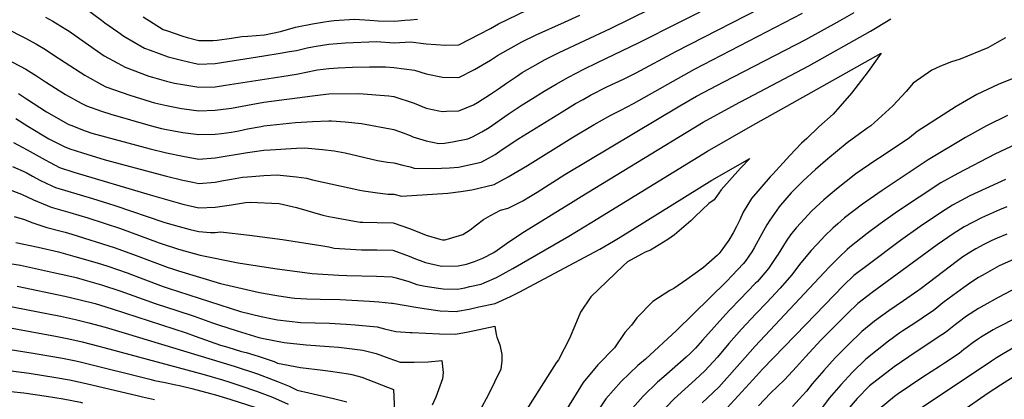
# Model space of a CAD drawing. Units: inches. Extents: x 2504604 to 2509576, y 1523642 to 1529092.
# Drawn here: x 2506262 to 2507020, y 1525488 to 1525780 of the extents above; entities that cross this region are included whole.
import ezdxf

# ---------------------------------------------------------------- set-up
doc = ezdxf.new("R2010")
doc.units = ezdxf.units.IN
doc.header["$MEASUREMENT"] = 0
doc.layers.add('tile_2649_20_contour_10ft', color=8, linetype='Continuous')

msp = doc.modelspace()

# ---------------------------------------------------------------- linework, layer by layer
at = {"layer": 'tile_2649_20_contour_10ft'}
for points, elevation in [([(2506232.81, 1525782.87), (2506262.48, 1525767.86), (2506265.99, 1525766.05), (2506274.98, 1525761.11), (2506281.89, 1525756.95), (2506287.48, 1525753.25), (2506296.91, 1525746.97), (2506312.08, 1525737.15), (2506313.86, 1525736.17), (2506324.98, 1525730.07), (2506328.24, 1525728.3), (2506346.82, 1525721.88), (2506362.48, 1525716.87), (2506365.87, 1525715.94), (2506374.98, 1525713.82), (2506386.58, 1525711.64), (2506388.69, 1525711.34), (2506399.98, 1525709.84), (2506412.48, 1525710.24), (2506414.58, 1525710.45), (2506424.98, 1525711.73), (2506437.48, 1525714.22), (2506449.98, 1525716.48), (2506487.48, 1525721.35), (2506497.56, 1525722.62), (2506499.98, 1525722.79), (2506523.12, 1525723.18), (2506546.27, 1525721.33), (2506549.98, 1525720.76), (2506565.73, 1525715.79), (2506574.98, 1525711.85), (2506584.6, 1525709.66), (2506587.48, 1525709.28), (2506590.63, 1525709.4), (2506599.98, 1525709.82), (2506611.27, 1525714.51), (2506614.49, 1525716.31), (2506624.45, 1525722.51), (2506630.53, 1525726.69), (2506636.68, 1525731.07), (2506645.33, 1525736.82), (2506648.91, 1525739.18), (2506657.1, 1525744.01), (2506666.55, 1525749.3), (2506677.38, 1525754.6), (2506716.84, 1525773.15), (2506794.51, 1525811.61)], 8110), ([(2506237.48, 1525757.02), (2506262.48, 1525744.22), (2506266.74, 1525741.8), (2506274.98, 1525736.71), (2506281.94, 1525732), (2506297.23, 1525722.29), (2506309.32, 1525715.71), (2506313.45, 1525713.51), (2506324.98, 1525709.52), (2506332.09, 1525707.15), (2506362.48, 1525698.45), (2506371.18, 1525696.25), (2506374.98, 1525695.36), (2506380.75, 1525694.28), (2506387.48, 1525693.16), (2506399.98, 1525691.45), (2506412.48, 1525691.93), (2506417.34, 1525692.4), (2506424.98, 1525693.36), (2506430.63, 1525694.4), (2506437.48, 1525695.92), (2506447.79, 1525697.85), (2506449.98, 1525698.21), (2506474.24, 1525700.79), (2506487.48, 1525701.6), (2506499.98, 1525702.16), (2506502.13, 1525702.19), (2506512.48, 1525701.24), (2506525.01, 1525700.02), (2506549.98, 1525695.49), (2506557.18, 1525692.85), (2506562.48, 1525690.89), (2506564.78, 1525689.84), (2506574.98, 1525686.6), (2506584.7, 1525684.76), (2506589.03, 1525684.9), (2506595.25, 1525685.97), (2506606.95, 1525688.14), (2506610.7, 1525689.71), (2506617.88, 1525693.53), (2506623.4, 1525697), (2506638.01, 1525707.29), (2506648.91, 1525714.52), (2506656.71, 1525719.3), (2506665.82, 1525724.86), (2506674.98, 1525730.38), (2506684.36, 1525735.73), (2506696.26, 1525741.73), (2506706.86, 1525746.91), (2506738.41, 1525762.03), (2506832.96, 1525810.16)], 8120), ([(2506261.02, 1525723.16), (2506267.16, 1525719.1), (2506282.78, 1525708.97), (2506299.33, 1525699.55), (2506299.82, 1525699.3), (2506301.34, 1525698.69), (2506312.48, 1525694.51), (2506317.59, 1525692.65), (2506362.48, 1525680.52), (2506374.98, 1525677.51), (2506387.48, 1525674.81), (2506399.98, 1525672.7), (2506412.48, 1525673.52), (2506437.48, 1525677.6), (2506449.98, 1525679.45), (2506454.81, 1525679.87), (2506474.98, 1525680.92), (2506481.16, 1525681.23), (2506495.09, 1525679.94), (2506504.05, 1525679.11), (2506512.48, 1525677.43), (2506537.48, 1525671.65), (2506545.2, 1525670.26), (2506549.98, 1525669.68), (2506556.99, 1525668.04), (2506562.48, 1525666.65), (2506565.62, 1525665.69), (2506580.6, 1525665.44), (2506592.8, 1525665.85), (2506599.82, 1525666.46), (2506617.36, 1525670.33), (2506620.6, 1525672.01), (2506627.99, 1525676.25), (2506633.37, 1525680.01), (2506646.2, 1525688.5), (2506679.67, 1525709.08), (2506689.99, 1525715.3), (2506695.84, 1525718.62), (2506701.53, 1525721.81), (2506714.61, 1525728.49), (2506726.74, 1525734.25), (2506736.53, 1525739), (2506767.15, 1525755.52), (2506842.77, 1525794.27)], 8130), ([(2506257.2, 1525685.43), (2506267.82, 1525679.69), (2506281.52, 1525672.08), (2506285.41, 1525669.95), (2506292.78, 1525666.27), (2506303.76, 1525662.58), (2506362.48, 1525645.14), (2506374.98, 1525641.47), (2506387.48, 1525637.98), (2506399.98, 1525635.19), (2506412.48, 1525635.62), (2506424.98, 1525637.5), (2506435.89, 1525639.15), (2506439.45, 1525639.51), (2506461.64, 1525638.39), (2506474.98, 1525635.29), (2506482.97, 1525633.03), (2506487.48, 1525631.69), (2506495.49, 1525629.54), (2506499.98, 1525628.5), (2506502.8, 1525627.86), (2506524.06, 1525624.12), (2506526.28, 1525624.04), (2506537.26, 1525623.83), (2506549.54, 1525623.48), (2506562.18, 1525619.19), (2506565.32, 1525617.92), (2506574.8, 1525614.12), (2506585.35, 1525610.97), (2506587.45, 1525610.61), (2506589.49, 1525610.55), (2506592.79, 1525611.47), (2506603.23, 1525614.72), (2506608.74, 1525618.22), (2506613.78, 1525622.09), (2506619.08, 1525626.09), (2506624.46, 1525629.33), (2506632.26, 1525633.4), (2506638.05, 1525634.95), (2506649.33, 1525640.61), (2506655.22, 1525644.12), (2506660.24, 1525647.16), (2506681.75, 1525660.9), (2506770.22, 1525713.74), (2506783.05, 1525720.99), (2506804.07, 1525732.12), (2506867.05, 1525764.71), (2506893.58, 1525779.28), (2506904.47, 1525785.41)], 8150), ([(2506259.07, 1525703.85), (2506268.17, 1525697.86), (2506284.57, 1525688.33), (2506296.2, 1525682.29), (2506300.55, 1525680.54), (2506310.31, 1525677.36), (2506327.93, 1525672.1), (2506374.98, 1525659.51), (2506387.48, 1525656.42), (2506395.26, 1525654.77), (2506399.98, 1525653.84), (2506412.48, 1525654.8), (2506418.87, 1525656.16), (2506424.98, 1525657.18), (2506433.54, 1525658.6), (2506437.48, 1525659.03), (2506440.69, 1525659.34), (2506449.98, 1525660.13), (2506460.37, 1525660.44), (2506462.48, 1525660.24), (2506474.98, 1525658.98), (2506482.9, 1525657.97), (2506487.48, 1525656.8), (2506523.73, 1525648.8), (2506526.73, 1525648.3), (2506537.48, 1525646.62), (2506545.57, 1525645.63), (2506549.91, 1525645.55), (2506556.05, 1525643.98), (2506591.72, 1525646.43), (2506601.62, 1525647.65), (2506610.1, 1525648.87), (2506627.38, 1525653.2), (2506638.07, 1525659.01), (2506652.96, 1525667.81), (2506687.17, 1525689.05), (2506704.27, 1525699.2), (2506717.08, 1525706.47), (2506724.79, 1525710.41), (2506734.6, 1525715.52), (2506781.44, 1525741.82), (2506864.73, 1525784.94)], 8140), ([(2506281.92, 1525781.98), (2506287.48, 1525778.7), (2506297.56, 1525772.63), (2506299.98, 1525771.04), (2506312.48, 1525762.38), (2506327.09, 1525752.15), (2506337.48, 1525746.49), (2506343.28, 1525743.34), (2506361.46, 1525736.52), (2506364.35, 1525735.68), (2506374.98, 1525732.69), (2506381.13, 1525731.19), (2506387.48, 1525729.93), (2506399.98, 1525727.91), (2506412.48, 1525728.38), (2506420.44, 1525729.59), (2506463.77, 1525736.26), (2506474.98, 1525738.08), (2506484.98, 1525740.05), (2506487.48, 1525740.58), (2506491.17, 1525741.23), (2506499.98, 1525742.42), (2506507.21, 1525742.82), (2506518.33, 1525743.39), (2506531.38, 1525743.65), (2506543.71, 1525743.77), (2506549.98, 1525743.21), (2506565.96, 1525741.02), (2506574.98, 1525738.35), (2506587.48, 1525735.64), (2506599.98, 1525735.41), (2506612.22, 1525741.52), (2506624.45, 1525748.72), (2506629.87, 1525752.27), (2506648.62, 1525762.97), (2506649.14, 1525763.23), (2506659.7, 1525768.38), (2506681.42, 1525778.08), (2506693.2, 1525783.53)], 8100), ([(2506313.19, 1525788.25), (2506324.98, 1525779.5), (2506327.48, 1525777.54), (2506337.48, 1525770.49), (2506342.17, 1525767.23), (2506358.04, 1525758.1), (2506362.48, 1525756.37), (2506376.35, 1525751.41), (2506387.48, 1525748.43), (2506396.34, 1525746.41), (2506399.98, 1525745.74), (2506412.48, 1525746.25), (2506450.04, 1525752.1), (2506462.48, 1525754.05), (2506469.69, 1525755.34), (2506474.98, 1525756.34), (2506483.19, 1525758.25), (2506487.48, 1525759.16), (2506490.36, 1525759.67), (2506499.98, 1525761.06), (2506512.88, 1525762.15), (2506536.78, 1525763.25), (2506550.3, 1525762.18), (2506562.89, 1525762.95), (2506574.98, 1525761.4), (2506589.76, 1525760.27), (2506599.98, 1525760.6), (2506624.45, 1525773.11), (2506630.72, 1525776.62), (2506652.43, 1525787.17)], 8090), ([(2506357.18, 1525782.24), (2506372.44, 1525772.51), (2506374.98, 1525771.56), (2506387.48, 1525767.23), (2506391.04, 1525766.1), (2506399.98, 1525764.01), (2506411.07, 1525763.96), (2506413.99, 1525764.06), (2506424.98, 1525765.59), (2506433.12, 1525766.91), (2506437.6, 1525767.24), (2506450.45, 1525768.35), (2506462.7, 1525770.8), (2506474.22, 1525774.28), (2506487.48, 1525776.77), (2506496.63, 1525778.4), (2506499.98, 1525778.79), (2506504.15, 1525779.21), (2506519.78, 1525780.25), (2506531.53, 1525779.68), (2506537.91, 1525779.15), (2506550.72, 1525778.71), (2506558.43, 1525779.68), (2506562.93, 1525779.8), (2506568.23, 1525780.28)], 8080), ([(2506817.27, 1525717.03), (2506869.38, 1525744.35), (2506916.86, 1525771.07), (2506922.11, 1525774.11), (2506932.63, 1525780.7)], 8160), ([(2507020.94, 1525765.91), (2507014.53, 1525762.25), (2507007.2, 1525758.39), (2506985.96, 1525749.47), (2506978.64, 1525747.34), (2506970.4, 1525743.85), (2506964.09, 1525741.17), (2506949.86, 1525731.08), (2506944.45, 1525724.79), (2506934.21, 1525713.58), (2506917.25, 1525698.21), (2506914.23, 1525696.2), (2506899.01, 1525685.06), (2506884.08, 1525672.92), (2506874.62, 1525664.54), (2506865.22, 1525655.93), (2506856.01, 1525646.64), (2506847.68, 1525637.17), (2506846.67, 1525636), (2506839.58, 1525625.64), (2506837.26, 1525622), (2506833.36, 1525615.01), (2506827.53, 1525604.27), (2506825.65, 1525601.38), (2506820.56, 1525593.87), (2506818.91, 1525591.98), (2506810.55, 1525582.93), (2506806.14, 1525578.36), (2506767.72, 1525540.78), (2506743.71, 1525518.76), (2506737.96, 1525513.82), (2506724.94, 1525501.39), (2506713.23, 1525488.02), (2506703.7, 1525473.68)], 8160), ([(2506702.36, 1525624.14), (2506791.49, 1525678.77), (2506826.5, 1525698.73), (2506852.64, 1525713.46), (2506925.09, 1525754.22), (2506915.22, 1525740.08), (2506902.42, 1525723.42), (2506888.32, 1525707.17), (2506877.18, 1525697.42), (2506867.85, 1525688.56), (2506863.89, 1525684.79), (2506854.92, 1525675.38), (2506841.66, 1525661.1), (2506839.66, 1525658.94), (2506825.29, 1525642.23), (2506818.92, 1525631.7), (2506816.36, 1525625.97), (2506813.79, 1525620.8), (2506811.22, 1525615.82), (2506807.89, 1525610.13), (2506801.32, 1525601.06), (2506800.44, 1525599.91), (2506800.21, 1525599.67), (2506799.23, 1525598.67), (2506788.31, 1525589.27), (2506775.65, 1525580.03), (2506765.64, 1525573.11), (2506762.49, 1525571.56), (2506749.37, 1525563.05), (2506737.16, 1525550.49), (2506733.02, 1525544.75), (2506727.74, 1525539.13), (2506719.88, 1525527.49), (2506707.11, 1525514.26), (2506695.71, 1525500.66), (2506677.67, 1525471.25)], 8170), ([(2507027.37, 1525734.85), (2507015.24, 1525730.02), (2506998.91, 1525722.27), (2506983, 1525713.12), (2506952.95, 1525693.9), (2506947.03, 1525688.99), (2506925.83, 1525674.78), (2506921.11, 1525671.78), (2506905.74, 1525661.18), (2506890.66, 1525649.57), (2506881.15, 1525641.36), (2506871.76, 1525632.71), (2506868.73, 1525629.57), (2506863.28, 1525623.69), (2506859.85, 1525619.62), (2506855.36, 1525614.25), (2506852.16, 1525609.37), (2506845.75, 1525599.48), (2506844.59, 1525597.63), (2506838.52, 1525588.48), (2506829.85, 1525578.48), (2506828.28, 1525576.79), (2506816.72, 1525564.8), (2506808.6, 1525556.57), (2506805.55, 1525553.38), (2506787.56, 1525533.31), (2506782.32, 1525527.19), (2506778.09, 1525523.05), (2506774.97, 1525520.07), (2506757.98, 1525505.17), (2506753.06, 1525501.02), (2506741.91, 1525490.19), (2506729.54, 1525476.24)], 8150), ([(2506256.56, 1525667.03), (2506266.93, 1525662.29), (2506271.78, 1525659.6), (2506278.13, 1525656.21), (2506286.73, 1525651.96), (2506289.47, 1525650.75), (2506318.02, 1525642.39), (2506330.39, 1525638.54), (2506335.3, 1525636.87), (2506373.04, 1525624.16), (2506377.29, 1525622.74), (2506387.48, 1525619.87), (2506393.37, 1525618.43), (2506399.98, 1525616.84), (2506408.87, 1525616.16), (2506412.48, 1525616.15), (2506416.5, 1525616.56), (2506438.97, 1525614.04), (2506464.26, 1525610.77), (2506493.83, 1525606.2), (2506499.98, 1525604.99), (2506504.1, 1525604.17), (2506512.33, 1525603.51), (2506525.03, 1525602.74), (2506536.91, 1525602.81), (2506549.19, 1525602.42), (2506561.83, 1525597.95), (2506565.43, 1525596.28), (2506574.45, 1525593.11), (2506586.63, 1525590.19), (2506599.62, 1525590.58), (2506606, 1525591.77), (2506612.2, 1525593.83), (2506618.42, 1525596.34), (2506626.92, 1525600.85), (2506629.66, 1525602.54), (2506638.53, 1525608.86), (2506650.68, 1525616.96), (2506688.07, 1525640.03), (2506694.17, 1525643.79), (2506775.07, 1525693.11), (2506788.14, 1525700.99), (2506815.89, 1525716.31), (2506817.27, 1525717.03)], 8160), ([(2507022.44, 1525706.09), (2507006.12, 1525698.29), (2506990.13, 1525689.37), (2506961.44, 1525672.17), (2506925.85, 1525648.42), (2506910.78, 1525637.87), (2506896.92, 1525627.37), (2506891.77, 1525622.85), (2506887.84, 1525619.37), (2506881.67, 1525613.26), (2506879.49, 1525611.09), (2506871.39, 1525602.16), (2506863.42, 1525592.87), (2506856.18, 1525583.18), (2506847.35, 1525573.23), (2506837.18, 1525562.38), (2506828.64, 1525553.6), (2506817.71, 1525541.81), (2506808, 1525530.76), (2506799.26, 1525520.08), (2506789.48, 1525509.73), (2506782.21, 1525502.95), (2506765.79, 1525488), (2506753.34, 1525475.04)], 8140), ([(2507029.02, 1525684.18), (2507012.72, 1525676.31), (2506984.25, 1525661.44), (2506971.01, 1525654.27), (2506954.32, 1525643.33), (2506937.68, 1525632.18), (2506924.46, 1525622.81), (2506914.51, 1525615.4), (2506901.04, 1525604.86), (2506898.98, 1525602.97), (2506893.05, 1525597.49), (2506889.82, 1525594.17), (2506885.16, 1525589.33), (2506828.08, 1525528.62), (2506820.42, 1525519.95), (2506800.21, 1525497.18), (2506787.32, 1525484.97)], 8130), ([(2506599.04, 1525555.58), (2506607.99, 1525557.22), (2506615.44, 1525558.8), (2506627.94, 1525561.59), (2506639.87, 1525566.83), (2506646.53, 1525570.27), (2506708.53, 1525603.3), (2506719.07, 1525609.51), (2506724.2, 1525612.59), (2506794.86, 1525656.36), (2506824.04, 1525673.2), (2506816.92, 1525665.57), (2506801.98, 1525649.02), (2506796.51, 1525641.2), (2506792.47, 1525638.36), (2506782, 1525628.55), (2506778.76, 1525625.19), (2506766.03, 1525614.33), (2506760.87, 1525610.74), (2506747.69, 1525602.56), (2506743.6, 1525601.01), (2506740.56, 1525599.35), (2506729.83, 1525593.5), (2506726.45, 1525590.56), (2506701.66, 1525566.74), (2506693.64, 1525554.73), (2506691.95, 1525550.37), (2506685.23, 1525534.49), (2506676.86, 1525518.25), (2506674.86, 1525515.71), (2506651.77, 1525479.27)], 8180), ([(2507020.81, 1525656.92), (2506993.4, 1525644.32), (2506980.11, 1525637.24), (2506971.71, 1525631.87), (2506955.17, 1525620.66), (2506940.16, 1525609.9), (2506915.26, 1525591.32), (2506904.18, 1525582.92), (2506896.21, 1525575.36), (2506867.23, 1525545.42), (2506833.91, 1525510.82), (2506829.3, 1525505.86), (2506795.32, 1525468.83)], 8120), ([(2506251.83, 1525650.11), (2506263.38, 1525645.63), (2506272.58, 1525641.2), (2506286.22, 1525635.52), (2506289.76, 1525634.51), (2506300.54, 1525631.52), (2506314.53, 1525627.36), (2506339.55, 1525619.09), (2506369.34, 1525608.31), (2506384.39, 1525603.37), (2506401.04, 1525598.58), (2506430.27, 1525592.68), (2506458.32, 1525588.43), (2506487.24, 1525584.67), (2506507.77, 1525583.42), (2506513.95, 1525583.15), (2506536.57, 1525582.61), (2506548.85, 1525581.95), (2506551.78, 1525581.18), (2506561.5, 1525578.31), (2506567.68, 1525576.21), (2506574.02, 1525574.89), (2506584.33, 1525573.18), (2506588.08, 1525572.82), (2506598.93, 1525572.6), (2506604.66, 1525573.62), (2506608.65, 1525574.47), (2506617.2, 1525576.37), (2506619.51, 1525577.3), (2506629.17, 1525581.55), (2506641.65, 1525588.41), (2506684.78, 1525613.36), (2506702.36, 1525624.14)], 8170), ([(2507021.84, 1525635.98), (2507016.19, 1525633.62), (2507002.39, 1525627.49), (2506989.01, 1525620.58), (2506980.64, 1525615.17), (2506972.37, 1525609.56), (2506968.2, 1525606.57), (2506918.31, 1525570.03), (2506907.25, 1525561.49), (2506899.29, 1525553.84), (2506888.17, 1525542.86), (2506878.84, 1525533.3), (2506867, 1525520.48), (2506860.02, 1525512.62), (2506850.72, 1525502.84), (2506840.07, 1525492.38), (2506830.72, 1525482.85)], 8110), ([(2506257.81, 1525628.39), (2506265.66, 1525626.14), (2506271.24, 1525623.9), (2506273.61, 1525622.97), (2506282.9, 1525619.92), (2506293.95, 1525617.13), (2506296.92, 1525616.39), (2506302.03, 1525614.92), (2506334.66, 1525604.58), (2506349.59, 1525599.31), (2506376.34, 1525589.24), (2506378.94, 1525588.31), (2506384.17, 1525586.58), (2506416.6, 1525576.89), (2506446.57, 1525569.96), (2506459.84, 1525567.71), (2506471.61, 1525565.81), (2506473.7, 1525565.61), (2506482.98, 1525565.2), (2506493.3, 1525564.82), (2506508.78, 1525564.44), (2506531.32, 1525563.26), (2506538.59, 1525562.66), (2506548.33, 1525561.75), (2506549.06, 1525561.66), (2506568.47, 1525558.35), (2506573.35, 1525557.61), (2506585.79, 1525555.94), (2506598.27, 1525555.44), (2506599.04, 1525555.58)], 8180), ([(2507021.98, 1525614.93), (2507014.43, 1525611.81), (2507010.35, 1525609.97), (2507004.11, 1525606.82), (2506998.07, 1525603.63), (2506994.18, 1525601.24), (2506988.1, 1525597.3), (2506982.94, 1525593.62), (2506962.39, 1525577.98), (2506954.83, 1525572.27), (2506953.38, 1525571.2), (2506942.29, 1525563.47), (2506931.06, 1525555.88), (2506920.14, 1525548), (2506910.33, 1525539.9), (2506899.92, 1525529.99), (2506889.75, 1525519.54), (2506881.01, 1525510.01), (2506871.99, 1525499.68), (2506867.76, 1525494.11), (2506862.07, 1525487.81), (2506857.01, 1525482.32)], 8100), ([(2506259.11, 1525608.52), (2506276.21, 1525604.82), (2506291.8, 1525601.19), (2506304.56, 1525597.78), (2506321.7, 1525592.78), (2506329.84, 1525590.29), (2506344.79, 1525585.05), (2506356.88, 1525580.35), (2506372.45, 1525574.65), (2506376.44, 1525573.34), (2506432.08, 1525555.31), (2506448.03, 1525551.54), (2506457.96, 1525549.33), (2506460.46, 1525548.84), (2506478.46, 1525546.92), (2506500.52, 1525546.39), (2506513.43, 1525545.66), (2506520.26, 1525545.13), (2506537.14, 1525543.4), (2506542.77, 1525542.02), (2506551.65, 1525539.87), (2506562.56, 1525539.12), (2506564.08, 1525539.05)], 8190), ([(2506242.67, 1525594.18), (2506262.57, 1525590.98), (2506288.05, 1525585.47), (2506299.97, 1525582.76), (2506305.42, 1525581.41), (2506312.31, 1525579.53), (2506324.99, 1525575.9), (2506339.77, 1525570.98), (2506366.19, 1525561.47), (2506383.01, 1525555.99), (2506396.36, 1525551.83), (2506410.39, 1525546.72), (2506415.16, 1525545.04), (2506429.52, 1525540.46), (2506446.17, 1525535.33), (2506446.49, 1525535.23), (2506448.37, 1525534.86), (2506465.71, 1525531.54), (2506482.6, 1525529.63), (2506500.32, 1525528.32), (2506507.67, 1525527.86), (2506526.24, 1525525.54), (2506532.23, 1525523.99)], 8200), ([(2507026.96, 1525595.33), (2507016.02, 1525590.54), (2507005.22, 1525584.44), (2506999.98, 1525581.44), (2506994.23, 1525577.55), (2506988.79, 1525573.84), (2506977.6, 1525565.6), (2506972.7, 1525561.92), (2506966.41, 1525556.94), (2506964.35, 1525555.35), (2506962.31, 1525553.94), (2506951.01, 1525546.36), (2506941.77, 1525540.41), (2506939.57, 1525538.83), (2506930.75, 1525532.52), (2506913.36, 1525518.75), (2506903.05, 1525508.73), (2506894.03, 1525498.99), (2506885.04, 1525488.63), (2506874.61, 1525474.63)], 8090), ([(2506260.1, 1525574.86), (2506296.65, 1525567.19), (2506308.56, 1525564.42), (2506320.1, 1525561.4), (2506324.23, 1525560.24), (2506333.33, 1525557.42), (2506390.2, 1525538.85), (2506397.06, 1525536.4), (2506416.66, 1525529.5), (2506422.2, 1525527.82), (2506432.77, 1525524.66), (2506436.24, 1525523.72), (2506445.7, 1525520.97), (2506457.88, 1525516.8), (2506460.52, 1525515.68), (2506478.21, 1525512.15), (2506495.41, 1525510.18), (2506501.27, 1525509.36)], 8210), ([(2507030.34, 1525574.07), (2507015.16, 1525566.17), (2507004.25, 1525560.01), (2506999.98, 1525557.6), (2506990.9, 1525551.65), (2506988.79, 1525550.2), (2506985.39, 1525547.7), (2506982.28, 1525545.25), (2506974.76, 1525539.2), (2506971.88, 1525537.27), (2506952.13, 1525524.33), (2506935.22, 1525512.63), (2506916.31, 1525498.13), (2506906.68, 1525488.28), (2506897.76, 1525477.85)], 8080), ([(2506249.8, 1525560.24), (2506293.35, 1525551.7), (2506304.89, 1525549.18), (2506315.15, 1525546.71), (2506327.88, 1525543.24), (2506343.31, 1525538.77), (2506427.02, 1525513.13), (2506445.04, 1525507.27), (2506457.21, 1525502.83), (2506460.51, 1525501.45)], 8220), ([(2507029.75, 1525550.76), (2507014.14, 1525542.68), (2507011.41, 1525541.17), (2507002.34, 1525535.72), (2506999.98, 1525534.19), (2506995.91, 1525531.37), (2506990.49, 1525527.28), (2506988.79, 1525525.99), (2506985.13, 1525523.1), (2506973.85, 1525515.62), (2506970.03, 1525513.08), (2506957.33, 1525504.81), (2506938.18, 1525491.97), (2506935.35, 1525489.81), (2506923.59, 1525480.04)], 8070), ([(2506240.59, 1525545.24), (2506289.47, 1525536.36), (2506299.87, 1525534.28), (2506310.19, 1525532), (2506322.99, 1525528.73), (2506326.73, 1525527.74), (2506403.9, 1525506.82), (2506418.01, 1525502.79), (2506423.67, 1525500.98), (2506431.41, 1525498.43)], 8230), ([(2506564.08, 1525539.05), (2506585.1, 1525538.12), (2506597.6, 1525537.96), (2506607.31, 1525539.66), (2506627.88, 1525543.95), (2506628.73, 1525537.57), (2506629.34, 1525535.51), (2506631.5, 1525529.71), (2506633.05, 1525522.33), (2506633.12, 1525517.43), (2506632.5, 1525510.82), (2506622.7, 1525491.02), (2506616.17, 1525479.13)], 8190), ([(2506240.16, 1525528.43), (2506273.89, 1525523.06), (2506294.86, 1525519.43), (2506305.24, 1525517.31), (2506310.74, 1525516.04), (2506363.11, 1525502.93), (2506365.81, 1525502.31), (2506374.01, 1525500.62), (2506382.19, 1525499.01), (2506384.97, 1525498.45), (2506394.52, 1525496.05), (2506398.45, 1525495.01)], 8240), ([(2506532.23, 1525523.99), (2506536.53, 1525522.89), (2506546.27, 1525519.32), (2506554.97, 1525516.32), (2506557.99, 1525516.27), (2506565.78, 1525516.23), (2506576.52, 1525516.64), (2506586.88, 1525517.56), (2506588.05, 1525508.36), (2506587.53, 1525503.51), (2506582.46, 1525489.5), (2506579.52, 1525483.2)], 8200), ([(2507028.29, 1525528.06), (2507019.01, 1525522.77), (2507013.82, 1525519.54), (2507010.11, 1525517.18), (2506955.96, 1525480.84)], 8060), ([(2506241.44, 1525511.38), (2506269.33, 1525507.85), (2506289.87, 1525504.63), (2506300.31, 1525502.68), (2506313.27, 1525499.88), (2506353.56, 1525490.35)], 8250), ([(2506501.27, 1525509.36), (2506515.18, 1525507.4), (2506517.79, 1525506.73), (2506525.48, 1525504.75), (2506549.65, 1525495.25), (2506550.42, 1525478.63)], 8210), ([(2506460.51, 1525501.45), (2506469.34, 1525497.76), (2506475.56, 1525494.72), (2506484.72, 1525492.65), (2506503.51, 1525488.27), (2506513.92, 1525485.81)], 8220), ([(2507027.66, 1525505.34), (2507016.95, 1525498.67), (2507007.65, 1525492.38), (2506984.65, 1525476.45)], 8050), ([(2506082.67, 1525459.44), (2506088.29, 1525462.32), (2506102, 1525469.19), (2506115.9, 1525475.52), (2506128.01, 1525480.35), (2506136.02, 1525482.82), (2506142.01, 1525484.66), (2506153.77, 1525487.53), (2506165.7, 1525489.87), (2506177.7, 1525491.99), (2506188.68, 1525493.58), (2506194.97, 1525494.23), (2506199.8, 1525494.68), (2506211.41, 1525495.69), (2506223.42, 1525496.15), (2506234.26, 1525495.64), (2506248.25, 1525494.52), (2506255.21, 1525493.86), (2506265.13, 1525492.76), (2506282.54, 1525490.29), (2506295.41, 1525488.14), (2506308.86, 1525485.48), (2506310.44, 1525485.14)], 8260), ([(2506398.45, 1525495.01), (2506408.84, 1525492.27), (2506412.66, 1525491.25), (2506423.68, 1525487.85), (2506443.81, 1525481.46)], 8240), ([(2506431.41, 1525498.43), (2506444.41, 1525494.13), (2506456.56, 1525489.42), (2506468.68, 1525483.97)], 8230), ([(2506353.56, 1525490.35), (2506356.67, 1525489.61), (2506365.7, 1525487.61)], 8250)]:
    msp.add_lwpolyline(points, dxfattribs=dict(at, elevation=elevation))

doc.saveas('drawing.dxf')
